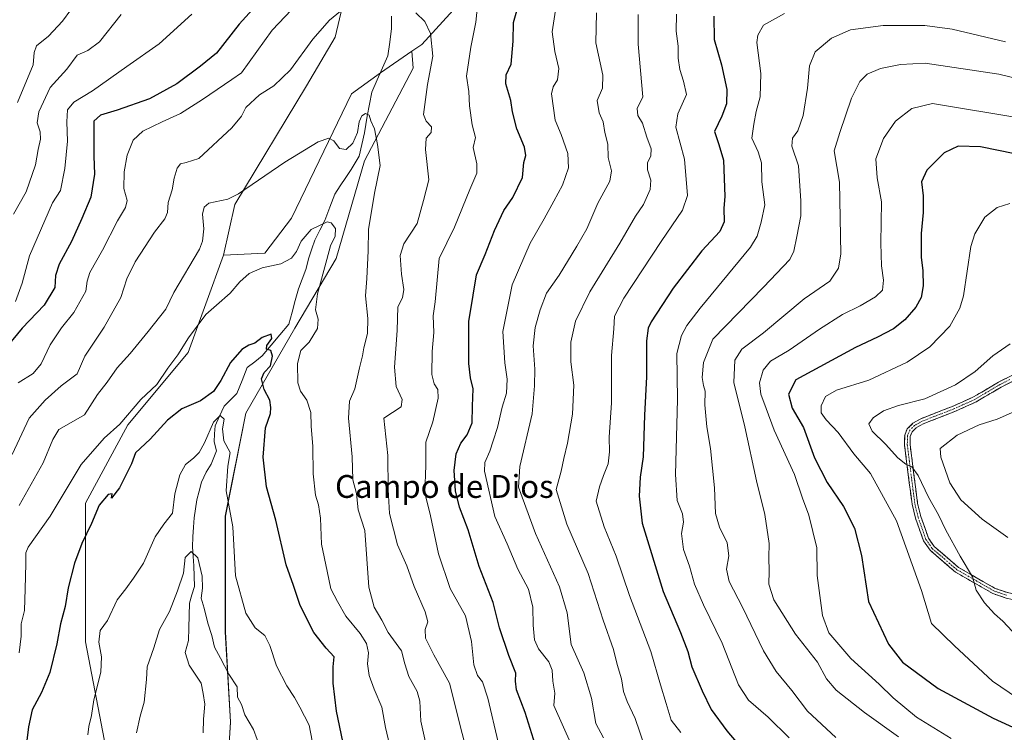
# Model space of a CAD drawing. Units: metres. Extents: x 628172 to 631634, y 4715736 to 4718113.
# Drawn here: x 628774 to 629118, y 4717594 to 4717844 of the extents above; entities that cross this region are included whole.
import ezdxf
from ezdxf.enums import TextEntityAlignment as Align

# ---------------------------------------------------------------- set-up
doc = ezdxf.new("R2010")
doc.units = ezdxf.units.M
doc.header["$MEASUREMENT"] = 0
doc.linetypes.add('TRAZO_Y_PUNTO', pattern=[1, 0.5, -0.25, 0, -0.25])
doc.linetypes.add('TRAZOSX2', pattern=[1.5, 1, -0.5])
for name, color, linetype, lineweight in [('Arbolado forestal CxS', 92, 'Continuous', 0), ('Camino', 19, 'TRAZOSX2', 0), ('Camino Cxs', 19, 'Continuous', 0), ('Camino eje', 19, 'TRAZO_Y_PUNTO', 0), ('Corriente natural lineal', 142, 'Continuous', 13), ('Cultivos herbáceos CxS', 92, 'Continuous', 0), ('Curva de nivel maestra', 36, 'Continuous', 30), ('Curva de nivel normal', 36, 'Continuous', 0), ('Matorral CxS', 135, 'Continuous', 0), ('Texto cartográfico', 19, 'Continuous', 0)]:
    doc.layers.add(name, color=color, linetype=linetype, lineweight=lineweight)
doc.styles.add('Arial', font='txt', dxfattribs={"height": 0.2})

# ---------------------------------------------------------------- blocks, each defined once
blk = doc.blocks.new('*U151')
at = {"layer": 'Matorral CxS', "color": 135, "linetype": 'Continuous', "lineweight": 0}
blk.add_polyline3d([(628803.9131, 4717588.7807, 591.1926), (628796.8461, 4717625.8949, 596.3541), (628796.8469, 4717674.3925, 600.5796), (628811.6079, 4717701.8043, 603.1467), (628832.6943, 4717727.1075, 603.0627), (628845.0571, 4717761.1381, 606.5523), (628859.5279, 4717761.8619, 605.7057), (628868.9331, 4717774.1609, 606.6276), (628889.9155, 4717817.5713, 611.0589), (628900.0249, 4717824.9933, 612.288), (628910.9813, 4717832.5107, 613.9641), (628911.5163, 4717826.6247, 614.1439), (628894.3977, 4717794.1911, 608.5521), (628884.4867, 4717759.9555, 608.0097), (628870.0713, 4717735.6301, 602.6905), (628852.9527, 4717705.8993, 598.7892), (628845.7445, 4717669.8617, 595.0334), (628845.7439, 4717629.3195, 592.8832), (628847.5451, 4717597.7867, 588.6323), (628846.6439, 4717582.4707, 586.2848)], dxfattribs=at)
blk = doc.blocks.new('*U176')
at = {"layer": 'Curva de nivel normal', "color": 36, "linetype": 'Continuous', "lineweight": 0}
blk.add_polyline3d([(628903.16, 4717589.96, 605), (628901.74, 4717595.88, 605), (628900.51, 4717602.98, 605), (628897.8, 4717609.29, 605), (628896.04, 4717614.02, 605), (628895.49, 4717618.1, 605), (628895.86, 4717621.98, 605), (628895.16, 4717625.26, 605), (628892.96, 4717628.77, 605), (628887.93, 4717634.88, 605), (628884.98, 4717639.96, 605), (628882.66, 4717644.39, 605), (628881.34, 4717650.6, 605), (628879.43, 4717660.06, 605), (628879.05, 4717669.1, 605), (628878.37, 4717673.77, 605), (628877.32, 4717677.14, 605), (628876.44, 4717684.69, 605), (628876.38, 4717694.19, 605), (628875.8, 4717701.27, 605), (628875.65, 4717706.12, 605), (628874.28, 4717710.42, 605), (628872.06, 4717713.54, 605), (628871.17, 4717716.51, 605), (628871, 4717723.3, 605), (628872.17, 4717727.77, 605), (628875.12, 4717730.77, 605), (628877.94, 4717735.52, 605), (628878.25, 4717738.8, 605), (628877.25, 4717742.06, 605), (628877.96, 4717747.59, 605), (628881.24, 4717759.64, 605), (628882.49, 4717764.43, 605), (628884.14, 4717767.77, 605), (628884.29, 4717770.45, 605), (628882.74, 4717772.43, 605), (628881.36, 4717772.82, 605), (628875.8, 4717770.11, 605), (628872.32, 4717766.1, 605), (628870.61, 4717762.43, 605), (628868.85, 4717760.08, 605), (628865.16, 4717758.16, 605), (628858.63, 4717756.72, 605), (628854.08, 4717754.75, 605), (628850.77, 4717751.88, 605), (628847.41, 4717747.83, 605), (628842.64, 4717743.62, 605), (628838.97, 4717740.43, 605), (628832.85, 4717732.21, 605), (628829.11, 4717726.3, 605), (628825.62, 4717721.62, 605), (628821.72, 4717715.85, 605), (628816.18, 4717710.7, 605), (628808.77, 4717702.04, 605), (628803.3, 4717697.12, 605), (628795.3, 4717687.85, 605), (628784.48, 4717669.85, 605), (628776.71, 4717659.03, 605), (628775.91, 4717657, 605), (628775.91, 4717653.1, 605), (628775.72, 4717644.43, 605), (628775.43, 4717636.77, 605), (628774.27, 4717632.1, 605), (628774.32, 4717627.77, 605), (628773.56, 4717622.03, 605)], dxfattribs=at)
blk = doc.blocks.new('*U179')
at = {"layer": 'Curva de nivel normal', "color": 36, "linetype": 'Continuous', "lineweight": 0}
blk.add_polyline3d([(628773.05, 4717814.56, 640), (628778.49, 4717827.78, 640), (628778.85, 4717832.1, 640), (628779.71, 4717834.37, 640), (628783.87, 4717837.86, 640), (628788.79, 4717843.04, 640), (628794.6, 4717851.1, 640), (628798.98, 4717856.22, 640), (628803.85, 4717860.36, 640), (628808.09, 4717862.68, 640), (628810.52, 4717864.9, 640), (628812.07, 4717868.55, 640), (628812, 4717873.72, 640), (628809.97, 4717879.54, 640), (628803.6, 4717892.84, 640), (628797.05, 4717903.29, 640), (628788.76, 4717912.89, 640), (628777.32, 4717924.93, 640), (628770.51, 4717934.2, 640)], dxfattribs=at)
blk = doc.blocks.new('*U183')
at = {"layer": 'Curva de nivel normal', "color": 36, "linetype": 'Continuous', "lineweight": 0}
for points in [[(628966.98, 4717589.46, 630), (628960.76, 4717603.57, 630), (628961.05, 4717607.84, 630), (628960.35, 4717612.08, 630), (628960.1, 4717615.93, 630), (628958.95, 4717618.81, 630), (628955.35, 4717623.41, 630), (628953.96, 4717626.55, 630), (628953.47, 4717631.63, 630), (628953.41, 4717637.99, 630), (628951.88, 4717644.22, 630), (628948.16, 4717651.26, 630), (628944.4, 4717660.14, 630), (628940.08, 4717669.75, 630), (628936.39, 4717685.53, 630), (628936.51, 4717688.65, 630), (628938.36, 4717692.62, 630), (628939.44, 4717696.22, 630), (628941, 4717700.87, 630), (628942.65, 4717707.94, 630), (628944.17, 4717712.87, 630), (628944.39, 4717717.79, 630), (628943.56, 4717723.54, 630), (628942.86, 4717734.44, 630), (628946.16, 4717750.73, 630), (628952.42, 4717765.39, 630), (628957.38, 4717773.86, 630), (628960.65, 4717780.05, 630), (628963.77, 4717785.7, 630), (628965.88, 4717791.67, 630), (628965.66, 4717796.77, 630), (628963.22, 4717803.43, 630), (628961.15, 4717808.43, 630), (628959.93, 4717817.59, 630), (628960.51, 4717820.08, 630), (628961.94, 4717822.53, 630), (628962.43, 4717826.46, 630), (628961.06, 4717832.41, 630), (628960.16, 4717839.35, 630), (628961.7, 4717849.91, 630)], [(628833.97, 4717845.53, 630), (628822.64, 4717835.12, 630), (628811.3, 4717827.21, 630), (628799.3, 4717818.68, 630), (628792.69, 4717814.65, 630), (628790.52, 4717812.04, 630), (628790.22, 4717807.82, 630), (628790.46, 4717801.1, 630), (628789.54, 4717791.5, 630), (628788.09, 4717783.84, 630), (628785.28, 4717779.43, 630), (628777.22, 4717760.97, 630), (628774.63, 4717751.42, 630), (628772.29, 4717744.94, 630)]]:
    blk.add_polyline3d(points, dxfattribs=at)
blk = doc.blocks.new('*U184')
at = {"layer": 'Curva de nivel normal', "color": 36, "linetype": 'Continuous', "lineweight": 0}
blk.add_polyline3d([(628814.65, 4717593.94, 590), (628815.92, 4717599.81, 590), (628817.34, 4717604.76, 590), (628818.1, 4717612.68, 590), (628818.38, 4717617.1, 590), (628820.66, 4717623.79, 590), (628822.67, 4717630.21, 590), (628826.15, 4717636.46, 590), (628828.98, 4717643.71, 590), (628831.11, 4717649.88, 590), (628831.71, 4717655.37, 590), (628833.82, 4717657.41, 590), (628836.06, 4717655.19, 590), (628837.66, 4717648.88, 590), (628837.78, 4717644.63, 590), (628837.28, 4717641.1, 590), (628838.32, 4717637.58, 590), (628839.6, 4717632.43, 590), (628841.06, 4717628.03, 590), (628841.92, 4717623.94, 590), (628844.04, 4717620.14, 590), (628847, 4717614.54, 590), (628849.93, 4717610.1, 590), (628850.01, 4717606.43, 590), (628851.44, 4717603.87, 590), (628852.61, 4717600.35, 590), (628855.61, 4717595.19, 590), (628858.18, 4717588.15, 590)], dxfattribs=at)
blk = doc.blocks.new('*U188')
at = {"layer": 'Curva de nivel normal', "color": 36, "linetype": 'Continuous', "lineweight": 0}
blk.add_polyline3d([(628797.66, 4717593.27, 595), (628797.93, 4717596.17, 595), (628798.92, 4717600.04, 595), (628799.75, 4717605.56, 595), (628802.14, 4717615.28, 595), (628802.46, 4717620.56, 595), (628801.45, 4717625.77, 595), (628801.95, 4717629.77, 595), (628804.51, 4717633.36, 595), (628807.87, 4717640.49, 595), (628810.87, 4717644.36, 595), (628813.55, 4717648.1, 595), (628817.11, 4717653.43, 595), (628821.2, 4717662.59, 595), (628824.25, 4717667.06, 595), (628827.28, 4717670.85, 595), (628828.03, 4717677.64, 595), (628829.81, 4717684.34, 595), (628831.77, 4717687.93, 595), (628834.62, 4717690.1, 595), (628836.62, 4717692.12, 595), (628838.49, 4717695.51, 595), (628841.6, 4717702.68, 595), (628843.96, 4717705.01, 595), (628845.38, 4717703.74, 595), (628844.72, 4717700.4, 595), (628845.22, 4717696.18, 595), (628847.44, 4717692.1, 595), (628846.64, 4717687.29, 595), (628846.02, 4717678.72, 595), (628848.31, 4717666.05, 595), (628849.3, 4717648.96, 595), (628852.96, 4717635.86, 595), (628856.19, 4717630.8, 595), (628859.51, 4717628.07, 595), (628861.37, 4717624.51, 595), (628863.67, 4717617.48, 595), (628867.3, 4717610.44, 595), (628869.93, 4717606.41, 595), (628871.78, 4717603.03, 595), (628875.03, 4717596.66, 595), (628877.23, 4717585.7, 595)], dxfattribs=at)
blk = doc.blocks.new('*U189')
at = {"layer": 'Curva de nivel normal', "color": 36, "linetype": 'Continuous', "lineweight": 0}
for points in [[(628933.08, 4717576.18, 615), (628924.16, 4717611.42, 615), (628918.66, 4717621.31, 615), (628915.83, 4717627.07, 615), (628915.62, 4717630.16, 615), (628916.56, 4717632.8, 615), (628915.71, 4717636.33, 615), (628911.78, 4717645.2, 615), (628909.23, 4717652.43, 615), (628906.01, 4717659.77, 615), (628903.17, 4717670.77, 615), (628902.71, 4717679.14, 615), (628902.64, 4717691.11, 615), (628901.25, 4717704.1, 615), (628907.28, 4717708.03, 615), (628907.58, 4717710.63, 615), (628905.53, 4717715.21, 615), (628904.92, 4717721.96, 615), (628905.92, 4717734.77, 615), (628906.12, 4717743.1, 615), (628907.7, 4717746.19, 615), (628908.22, 4717749.14, 615), (628907.34, 4717754.53, 615), (628906.89, 4717761.1, 615), (628908.26, 4717765.1, 615), (628912.83, 4717772.24, 615), (628915.15, 4717780.34, 615), (628916.96, 4717787.58, 615), (628915.78, 4717798.1, 615), (628916.01, 4717802.1, 615), (628917.79, 4717804.1, 615), (628917.88, 4717806.1, 615), (628916.04, 4717808.1, 615), (628915.11, 4717810.39, 615), (628916.51, 4717820.93, 615), (628918.4, 4717830.86, 615), (628917.5, 4717838.79, 615), (628915.54, 4717842.92, 615), (628912.39, 4717845.96, 615)], [(628887.29, 4717847.64, 615), (628882.14, 4717843.44, 615), (628876.36, 4717836.76, 615), (628868.59, 4717826.03, 615), (628862.75, 4717820.47, 615), (628857.74, 4717817.33, 615), (628852.96, 4717812.82, 615), (628851.4, 4717809.79, 615), (628848, 4717805.77, 615), (628836.5, 4717795.02, 615), (628832.07, 4717793.63, 615), (628830.06, 4717793.1, 615), (628828.9, 4717791.62, 615), (628827.79, 4717788.1, 615), (628827.19, 4717783.98, 615), (628825.72, 4717779.58, 615), (628825.49, 4717776.13, 615), (628824.54, 4717773.87, 615), (628820.96, 4717769.18, 615), (628814.17, 4717758.78, 615), (628811.27, 4717752.92, 615), (628809.13, 4717746.38, 615), (628803.34, 4717735.95, 615), (628796.56, 4717725.77, 615), (628793.9, 4717719.69, 615), (628788.29, 4717715.47, 615), (628782.66, 4717710.36, 615), (628777.11, 4717704.1, 615), (628771.08, 4717691.43, 615)]]:
    blk.add_polyline3d(points, dxfattribs=at)
blk = doc.blocks.new('*U193')
at = {"layer": 'Curva de nivel normal', "color": 36, "linetype": 'Continuous', "lineweight": 0}
blk.add_polyline3d([(628915.74, 4717590.78, 610), (628914.16, 4717598.1, 610), (628913.86, 4717605.02, 610), (628912.89, 4717608.46, 610), (628909.92, 4717613.69, 610), (628908.6, 4717618.1, 610), (628907.35, 4717622.73, 610), (628902.74, 4717629.13, 610), (628900.51, 4717633.39, 610), (628897.85, 4717637.93, 610), (628895.91, 4717644.93, 610), (628894.61, 4717664.75, 610), (628892.19, 4717672.06, 610), (628891.65, 4717677.77, 610), (628890.41, 4717682.53, 610), (628890.08, 4717690.56, 610), (628888.86, 4717704.17, 610), (628889.24, 4717710.04, 610), (628891.03, 4717714.33, 610), (628892.64, 4717721.77, 610), (628893.78, 4717725.88, 610), (628894.24, 4717728.77, 610), (628895.54, 4717733.75, 610), (628895.64, 4717739.05, 610), (628894.8, 4717746.97, 610), (628895.23, 4717752.95, 610), (628895.76, 4717762.65, 610), (628895.84, 4717770.1, 610), (628897.97, 4717782.89, 610), (628899.91, 4717792.59, 610), (628898.94, 4717799.89, 610), (628897.92, 4717805.43, 610), (628896.71, 4717808.15, 610), (628896.05, 4717810.1, 610), (628894.85, 4717810.73, 610), (628893.55, 4717809.91, 610), (628892.6, 4717807.77, 610), (628891.97, 4717804.1, 610), (628890.31, 4717800.38, 610), (628887.99, 4717798.19, 610), (628885.72, 4717798.48, 610), (628883.75, 4717801.22, 610), (628881.98, 4717802.12, 610), (628878.18, 4717800.82, 610), (628866.6, 4717793.74, 610), (628850.3, 4717782.58, 610), (628846.66, 4717780.79, 610), (628839.99, 4717779.31, 610), (628838.38, 4717777.99, 610), (628837.7, 4717775.5, 610), (628838.19, 4717770.42, 610), (628837.8, 4717766.06, 610), (628836.67, 4717763.21, 610), (628827.71, 4717748.1, 610), (628824.86, 4717742.22, 610), (628818.79, 4717734.48, 610), (628812.4, 4717726.75, 610), (628807.91, 4717721.77, 610), (628804.36, 4717716.66, 610), (628801.04, 4717712.35, 610), (628796.41, 4717705.33, 610), (628791, 4717702.1, 610), (628787.49, 4717700.1, 610), (628785.4, 4717696.7, 610), (628781.94, 4717688.43, 610), (628773.64, 4717673.51, 610)], dxfattribs=at)
blk = doc.blocks.new('*U201')
at = {"layer": 'Curva de nivel normal', "color": 36, "linetype": 'Continuous', "lineweight": 0}
for points in [[(628771.65, 4717775.54, 635), (628776.08, 4717783.29, 635), (628779.31, 4717792.75, 635), (628780.22, 4717798.13, 635), (628781.08, 4717801.78, 635), (628780.96, 4717804.35, 635), (628779.83, 4717807.42, 635), (628780.43, 4717811.33, 635), (628784.44, 4717819.83, 635), (628790.27, 4717826.21, 635), (628793.94, 4717831.2, 635), (628797.66, 4717832.83, 635), (628801.66, 4717835.86, 635), (628809.28, 4717845.38, 635)], [(628975.64, 4717846.02, 635), (628975.35, 4717835.43, 635), (628977.84, 4717824.1, 635), (628977.79, 4717819.62, 635), (628975.87, 4717815.3, 635), (628976.62, 4717811.03, 635), (628978.03, 4717807.87, 635), (628978.59, 4717804.1, 635), (628979.57, 4717799.98, 635), (628979.7, 4717795.3, 635), (628980.86, 4717790.65, 635), (628980.28, 4717787.05, 635), (628976.16, 4717779.38, 635), (628972.24, 4717770.34, 635), (628968.76, 4717764.36, 635), (628962.55, 4717754.18, 635), (628958.18, 4717747.87, 635), (628955.88, 4717742.02, 635), (628954.14, 4717735.79, 635), (628953.45, 4717729.42, 635), (628954.02, 4717721.3, 635), (628953.93, 4717715.41, 635), (628953.14, 4717705.62, 635), (628948.78, 4717687.23, 635), (628948.29, 4717680.02, 635), (628954.3, 4717663.76, 635), (628962.72, 4717645.1, 635), (628965.42, 4717635.98, 635), (628966.73, 4717624.87, 635), (628971.18, 4717615.03, 635), (628973.86, 4717606.1, 635), (628975.39, 4717597.23, 635), (628978.07, 4717592.22, 635)]]:
    blk.add_polyline3d(points, dxfattribs=at)
blk = doc.blocks.new('*U204')
at = {"layer": 'Curva de nivel normal', "color": 36, "linetype": 'Continuous', "lineweight": 0}
for points in [[(628773.28, 4717716.43, 620), (628778.44, 4717719.77, 620), (628781.34, 4717723.1, 620), (628784.41, 4717729.77, 620), (628788.42, 4717735.77, 620), (628792.74, 4717741.05, 620), (628796.94, 4717748.55, 620), (628797.41, 4717752.05, 620), (628798.28, 4717755.1, 620), (628802.74, 4717762.88, 620), (628808.04, 4717773.2, 620), (628810.83, 4717777.84, 620), (628811.33, 4717780.29, 620), (628810.22, 4717784.45, 620), (628810.34, 4717790.31, 620), (628811.36, 4717796.15, 620), (628813.45, 4717801.46, 620), (628816.9, 4717804.55, 620), (628823.63, 4717807.86, 620), (628830, 4717810.79, 620), (628837.8, 4717815.62, 620), (628847.96, 4717822.68, 620), (628851.4, 4717824.96, 620), (628862.13, 4717839.93, 620), (628868.91, 4717847.05, 620)], [(628934.62, 4717854.35, 620), (628933.36, 4717842.68, 620), (628931.7, 4717834, 620), (628930.09, 4717823.77, 620), (628930.99, 4717818.43, 620), (628931.2, 4717813.43, 620), (628932.12, 4717806.77, 620), (628933.31, 4717802.37, 620), (628932.44, 4717798.85, 620), (628933.74, 4717793.07, 620), (628933.76, 4717789.89, 620), (628931.29, 4717784.13, 620), (628925.96, 4717770.99, 620), (628920.59, 4717760.04, 620), (628919.22, 4717744.84, 620), (628918.5, 4717739.93, 620), (628918.67, 4717734.14, 620), (628918.12, 4717727.43, 620), (628918.03, 4717719.43, 620), (628918.8, 4717716.1, 620), (628920.11, 4717714.2, 620), (628920.2, 4717711.17, 620), (628918.31, 4717702.87, 620), (628915.89, 4717695.77, 620), (628915.88, 4717687.59, 620), (628915.56, 4717677.97, 620), (628917.49, 4717669.95, 620), (628920.29, 4717656.69, 620), (628924.43, 4717644.55, 620), (628929.78, 4717634.91, 620), (628931.9, 4717625.98, 620), (628932.67, 4717617.8, 620), (628933.96, 4717614.1, 620), (628935.74, 4717611.88, 620), (628937.61, 4717606.08, 620), (628941.28, 4717590.75, 620)]]:
    blk.add_polyline3d(points, dxfattribs=at)
blk = doc.blocks.new('*U210')
at = {"layer": 'Curva de nivel maestra', "color": 36, "linetype": 'Continuous', "lineweight": 30}
blk.add_polyline3d([(628886.89, 4717590.96, 600), (628884.65, 4717601.63, 600), (628883.47, 4717611.33, 600), (628883.52, 4717617.11, 600), (628883.79, 4717620.6, 600), (628881, 4717623.64, 600), (628876.7, 4717629.16, 600), (628871.92, 4717638.56, 600), (628869.62, 4717645.54, 600), (628867.05, 4717652.74, 600), (628863.43, 4717668.43, 600), (628860.18, 4717680.1, 600), (628858.94, 4717690.43, 600), (628859.85, 4717700.78, 600), (628861.54, 4717705.74, 600), (628861.66, 4717707.82, 600), (628861.28, 4717710.36, 600), (628859.34, 4717714.14, 600), (628858.44, 4717717.92, 600), (628859.28, 4717720.14, 600), (628861.54, 4717722.43, 600), (628862.3, 4717725.77, 600), (628861.66, 4717727.77, 600), (628860.1, 4717728.3, 600), (628860.32, 4717729.55, 600), (628862.03, 4717731.96, 600), (628861.76, 4717733.49, 600), (628858.6, 4717732.3, 600), (628856.02, 4717730.39, 600), (628853.96, 4717729.7, 600), (628851.52, 4717728.15, 600), (628847.54, 4717723.6, 600), (628844.2, 4717717.26, 600), (628841.56, 4717713.42, 600), (628837, 4717710.23, 600), (628830.56, 4717707.38, 600), (628825.51, 4717703.42, 600), (628819.4, 4717696.72, 600), (628814.33, 4717692.04, 600), (628812.85, 4717688.1, 600), (628808.68, 4717679.77, 600), (628805.89, 4717676.14, 600), (628806.16, 4717677.69, 600), (628804.75, 4717677.43, 600), (628801.56, 4717673.63, 600), (628798.86, 4717667.21, 600), (628795.56, 4717660.3, 600), (628792.94, 4717653.43, 600), (628790.69, 4717644.78, 600), (628789.72, 4717638.16, 600), (628788.08, 4717632.12, 600), (628786.78, 4717625.1, 600), (628784.29, 4717615.1, 600), (628781.37, 4717608.1, 600), (628778.08, 4717602.1, 600), (628776.84, 4717596.1, 600), (628776.08, 4717589.43, 600)], dxfattribs=at)
blk = doc.blocks.new('*U214')
at = {"layer": 'Curva de nivel maestra', "color": 36, "linetype": 'Continuous', "lineweight": 30}
for points in [[(628954.81, 4717588.1, 625), (628950.64, 4717601.14, 625), (628947.67, 4717609.1, 625), (628947.24, 4717612.13, 625), (628947.46, 4717614.9, 625), (628944.94, 4717621.01, 625), (628941.74, 4717630.69, 625), (628939.48, 4717639.62, 625), (628934.57, 4717652.24, 625), (628930.74, 4717664.99, 625), (628927.64, 4717672.93, 625), (628926.26, 4717678.64, 625), (628925.79, 4717685.77, 625), (628926.47, 4717691.67, 625), (628928.11, 4717695.39, 625), (628930.43, 4717698.34, 625), (628932.17, 4717702.44, 625), (628932.24, 4717708.26, 625), (628932.46, 4717714.35, 625), (628931.58, 4717718.24, 625), (628930.91, 4717723.29, 625), (628930.96, 4717737.94, 625), (628932.53, 4717747.18, 625), (628933.59, 4717754.26, 625), (628936.73, 4717761.39, 625), (628939.95, 4717769.81, 625), (628943.18, 4717776.74, 625), (628946.31, 4717781.39, 625), (628949.79, 4717788.34, 625), (628950.25, 4717793.56, 625), (628950.86, 4717796.1, 625), (628950.4, 4717798.99, 625), (628947.71, 4717805.33, 625), (628946.27, 4717811.36, 625), (628945.71, 4717815.27, 625), (628943.91, 4717821.14, 625), (628944.07, 4717824.22, 625), (628945.72, 4717828.04, 625), (628946.43, 4717836.04, 625), (628946.59, 4717842.55, 625), (628948.62, 4717849.51, 625)], [(628860.06, 4717852.45, 625), (628850.63, 4717842.02, 625), (628842.64, 4717831.8, 625), (628837.08, 4717827.3, 625), (628828.74, 4717821.17, 625), (628819.25, 4717815.82, 625), (628807.91, 4717811.86, 625), (628802.1, 4717810.16, 625), (628799.77, 4717808.1, 625), (628799.72, 4717795.78, 625), (628800, 4717789.48, 625), (628798.66, 4717781.47, 625), (628795.5, 4717773.94, 625), (628791.92, 4717765.9, 625), (628787.62, 4717758.02, 625), (628786.36, 4717754.04, 625), (628786.07, 4717749.8, 625), (628782.39, 4717743.64, 625), (628774.62, 4717735.61, 625), (628769.12, 4717728.98, 625)]]:
    blk.add_polyline3d(points, dxfattribs=at)
blk = doc.blocks.new('*U219')
at = {"layer": 'Camino Cxs', "color": 19, "linetype": 'Continuous', "lineweight": 0}
for points in [[(629216.86, 4717656.02, 686.33), (629216.35, 4717654.11, 686.64), (629213.02, 4717652.46, 687.09), (629209.93, 4717649.83, 687.67), (629207.71, 4717647.08, 688.15), (629205.5, 4717644.33, 688.67), (629203.28, 4717641.58, 688.7), (629199.86, 4717640.18, 688.97), (629196.43, 4717638.77, 689.18), (629192.3, 4717637.9, 688.93), (629188.16, 4717637.04, 688.86), (629184.03, 4717636.17, 689), (629179.89, 4717635.3, 689.24), (629175.01, 4717634.25, 689.48), (629170.12, 4717633.19, 689.53), (629165.24, 4717632.14, 689.67), (629160.35, 4717631.08, 689.88), (629155.47, 4717630.03, 690.08), (629151.43, 4717629.55, 690.17), (629147.39, 4717629.06, 690.18), (629145.81, 4717629.41, 690.03), (629144.53, 4717630.32, 689.82), (629142.16, 4717632.54, 689.72), (629139.79, 4717634.75, 689.51), (629136.47, 4717636.82, 689.06), (629132.45, 4717638.2, 688.71), (629127.96, 4717639.19, 687.99), (629123.48, 4717640.18, 687.32), (629118.99, 4717641.17, 686.52), (629114.31, 4717642.77, 685.79), (629111.04, 4717644.65, 685.54), (629107.77, 4717646.52, 684.9), (629104.5, 4717648.4, 684.34), (629101.23, 4717650.27, 683.84), (629098.28, 4717652.8, 683.38), (629095.32, 4717655.34, 682.69), (629092.37, 4717657.87, 682.14), (629090.07, 4717661.23, 681.73), (629088.67, 4717665.19, 681.91), (629087.26, 4717669.14, 682.08), (629086.07, 4717673.99, 682.44), (629085.6, 4717677.72, 682.83), (629085.12, 4717681.46, 683.45), (629084.65, 4717685.19, 684.1), (629084.17, 4717688.92, 684.71), (629083.8, 4717691.86, 685.58), (629083.43, 4717694.8, 686.27), (629083.49, 4717698.16, 686.76), (629084.42, 4717700.42, 686.85), (629086.32, 4717702.32, 687.17), (629089.17, 4717703.93, 687.19), (629092.95, 4717705.4, 686.93), (629096.73, 4717706.88, 686.95), (629100.51, 4717708.35, 687.09), (629104.05, 4717709.94, 686.77), (629107.58, 4717711.53, 686.84), (629110.48, 4717713.26, 686.92), (629113.39, 4717714.99, 686.84), (629116.29, 4717716.72, 686.84), (629119.84, 4717718.48, 686.95), (629123.39, 4717720.24, 686.98), (629126.01, 4717721.32, 687.16), (629128.62, 4717722.39, 687.3), (629133.22, 4717723.55, 687.34), (629137.66, 4717723.7, 687.43), (629142.52, 4717723.04, 687.61), (629145.47, 4717722.03, 687.72), (629148.42, 4717721.02, 687.7), (629152.68, 4717718.41, 687.75), (629154.56, 4717716.86, 687.75), (629158.1, 4717713.35, 687.65), (629160.28, 4717710.74, 687.72), (629162.45, 4717708.14, 687.7), (629164.63, 4717705.53, 687.73), (629167.62, 4717701.76, 687.66), (629170.61, 4717697.99, 687.72), (629173.6, 4717694.21, 687.51), (629176.59, 4717690.44, 687.45), (629179.59, 4717686.67, 687.44), (629182.58, 4717682.9, 687.28), (629185.57, 4717679.12, 687.3), (629188.56, 4717675.35, 687.12), (629191.55, 4717671.58, 687.12), (629193.76, 4717668.99, 687.24), (629195.98, 4717666.39, 687.33), (629198.19, 4717663.8, 687.31), (629200.95, 4717661.65, 687.34), (629205.06, 4717659.29, 687.13), (629209.31, 4717657.58, 686.98), (629212.23, 4717656.89, 686.66), (629215.14, 4717656.19, 686.45), (629216.86, 4717656.02, 686.33)], [(629146.62, 4717631.23, 690.16), (629147.49, 4717631.04, 690.17), (629151.32, 4717631.5, 690.2), (629155.15, 4717631.96, 690.13), (629160.02, 4717633.01, 689.94), (629164.88, 4717634.06, 689.83), (629169.75, 4717635.11, 689.84), (629174.61, 4717636.16, 689.79), (629179.48, 4717637.21, 689.54), (629183.57, 4717638.07, 689.29), (629187.67, 4717638.93, 689.27), (629191.76, 4717639.79, 689.53), (629195.85, 4717640.65, 689.68), (629198.96, 4717641.93, 689.42), (629202.07, 4717643.2, 688.93), (629204.18, 4717645.82, 688.59), (629206.3, 4717648.44, 688.1), (629208.41, 4717651.06, 687.69), (629210.46, 4717652.94, 687.22), (629212.5, 4717654.81, 686.82), (629208.71, 4717655.71, 687.22), (629204.2, 4717657.53, 687.4), (629202.03, 4717658.78, 687.37), (629199.86, 4717660.02, 687.42), (629196.83, 4717662.38, 687.41), (629194.57, 4717665.03, 687.51), (629192.3, 4717667.69, 687.4), (629190.04, 4717670.34, 687.45), (629187.05, 4717674.11, 687.3), (629184.06, 4717677.89, 687.61), (629181.06, 4717681.66, 687.66), (629178.07, 4717685.43, 687.87), (629175.08, 4717689.21, 687.84), (629172.09, 4717692.98, 687.75), (629169.09, 4717696.75, 688.04), (629166.1, 4717700.53, 687.97), (629163.11, 4717704.3, 688), (629160.96, 4717706.88, 688.03), (629158.81, 4717709.45, 688.12), (629156.66, 4717712.03, 688.03), (629154.1, 4717714.42, 687.97), (629151.54, 4717716.81, 687.98), (629147.58, 4717719.24, 687.83), (629144.83, 4717720.19, 687.89), (629142.07, 4717721.13, 687.9), (629137.56, 4717721.74, 687.76), (629133.5, 4717721.6, 687.69), (629129.23, 4717720.53, 687.57), (629126.72, 4717719.5, 687.34), (629124.2, 4717718.46, 687.27), (629120.72, 4717716.73, 687.47), (629117.23, 4717715, 687.27), (629114.31, 4717713.26, 687.27), (629111.4, 4717711.53, 687.36), (629108.48, 4717709.79, 687.23), (629104.88, 4717708.17, 687.21), (629101.27, 4717706.55, 687.65), (629097.52, 4717705.09, 687.42), (629093.76, 4717703.62, 687.41), (629090.01, 4717702.16, 687.52), (629087.51, 4717700.75, 687.25), (629086.08, 4717699.31, 686.91), (629085.44, 4717697.76, 686.74), (629085.39, 4717694.91, 686.33), (629085.75, 4717692.04, 685.78), (629086.11, 4717689.17, 685.12), (629086.74, 4717684.23, 684.42), (629087.37, 4717679.29, 683.72), (629088, 4717674.35, 683.06), (629089.14, 4717669.7, 682.79), (629090.49, 4717665.91, 682.5), (629091.83, 4717662.12, 682.19), (629093.84, 4717659.19, 682.54), (629096.68, 4717656.75, 683.02), (629099.52, 4717654.32, 683.8), (629102.36, 4717651.88, 684.25), (629106.61, 4717649.44, 684.91), (629110.87, 4717647, 685.7), (629115.12, 4717644.56, 686.17), (629119.52, 4717643.06, 686.89), (629124.01, 4717642.07, 687.74), (629128.49, 4717641.08, 688.45), (629132.98, 4717640.09, 689.13), (629137.32, 4717638.6, 689.54), (629140.99, 4717636.31, 689.97), (629143.81, 4717633.77, 690), (629146.62, 4717631.23, 690.16)]]:
    blk.add_polyline3d(points, close=True, dxfattribs=at)

msp = doc.modelspace()

# ---------------------------------------------------------------- linework, layer by layer
at = {"layer": 'Arbolado forestal CxS', "color": 92, "linetype": 'Continuous', "lineweight": 0}
for points in [[(628558.13, 4718056.55, 633.09), (628557.86, 4718047.18, 634.39), (628654.87, 4718001.04, 647.87), (628682.25, 4717984.49, 649.15), (628761.61, 4717946.82, 639.49), (628815.2, 4717920.46, 631.66), (628853.88, 4717903.19, 626.05), (628869.34, 4717896.66, 622.75), (628881.62, 4717890.04, 619.2), (628890.67, 4717865.25, 616.16), (628884.15, 4717837.4, 613.11), (628874.14, 4717820.42, 611.63), (628849.12, 4717778.86, 608.58), (628845.06, 4717761.14, 606.55)], [(628761.61, 4717946.82, 639.49), (628815.2, 4717920.46, 631.66), (628853.88, 4717903.19, 626.05), (628869.34, 4717896.66, 622.75), (628881.62, 4717890.04, 619.2), (628890.67, 4717865.25, 616.16), (628884.15, 4717837.4, 613.11), (628874.14, 4717820.42, 611.63), (628849.12, 4717778.86, 608.58), (628845.06, 4717761.14, 606.55), (628832.69, 4717727.11, 603.06), (628811.61, 4717701.8, 603.15), (628796.85, 4717674.39, 600.58), (628796.85, 4717625.89, 596.35), (628803.91, 4717588.78, 591.19), (628784.84, 4717576.93, 596.48), (628784.84, 4717576.93, 596.48), (628782.98, 4717577.39, 597.27), (628778.16, 4717578.56, 599.25), (628773.18, 4717579.76, 601.42)], [(629141.57, 4717888.16, 641.02), (629098.85, 4717900.72, 639.02), (629055.12, 4717903.55, 636.2), (629031.85, 4717900.72, 634.13), (629000.74, 4717897.89, 629.97), (628976.81, 4717896.59, 625.53), (628952.49, 4717881.97, 622.07), (628932.22, 4717865.47, 619.52), (628926.78, 4717848.28, 618.29), (628914.52, 4717834.94, 614.69), (628910.98, 4717832.51, 613.96)], [(629159.7, 4717495.45, 636.78), (629112.5, 4717499.99, 640.54), (629051.68, 4717501.8, 631.44), (628998.12, 4717517.23, 625.93), (628958.18, 4717531.76, 618.87), (628874.89, 4717560.08, 592.55), (628867.4, 4717562.62, 590.62), (628847.43, 4717565.34, 584.44), (628846.64, 4717582.47, 586.28), (628847.55, 4717597.79, 588.63), (628845.74, 4717629.32, 592.88), (628845.74, 4717669.86, 595.03), (628852.95, 4717705.9, 598.79), (628870.07, 4717735.63, 602.69), (628884.49, 4717759.96, 608.01), (628894.4, 4717794.19, 608.55), (628911.52, 4717826.62, 614.14), (628910.98, 4717832.51, 613.96), (628914.52, 4717834.94, 614.69), (628926.78, 4717848.28, 618.29)], [(628910.98, 4717832.51, 613.96), (628911.52, 4717826.62, 614.14), (628894.4, 4717794.19, 608.55), (628884.49, 4717759.96, 608.01), (628870.07, 4717735.63, 602.69), (628852.95, 4717705.9, 598.79), (628845.74, 4717669.86, 595.03), (628845.74, 4717629.32, 592.88), (628847.55, 4717597.79, 588.63), (628846.64, 4717582.47, 586.28), (628847.43, 4717565.34, 584.44), (628867.4, 4717562.62, 590.62), (628874.89, 4717560.08, 592.55), (628958.18, 4717531.76, 618.87), (628998.12, 4717517.23, 625.93), (629051.68, 4717501.8, 631.44), (629112.5, 4717499.99, 640.54), (629159.7, 4717495.45, 636.78)], [(628773.18, 4717579.76, 601.42), (628778.16, 4717578.56, 599.25), (628782.98, 4717577.39, 597.27), (628784.84, 4717576.93, 596.48), (628803.91, 4717588.78, 591.19), (628796.85, 4717625.89, 596.35), (628796.85, 4717674.39, 600.58), (628811.61, 4717701.8, 603.15), (628832.69, 4717727.11, 603.06), (628845.06, 4717761.14, 606.55)]]:
    msp.add_polyline3d(points, dxfattribs=at)
at = {"layer": 'Camino', "color": 19, "linetype": 'TRAZOSX2', "lineweight": 0}
for points in [[(629118.99, 4717641.17), (629114.31, 4717642.77), (629101.23, 4717650.27), (629092.37, 4717657.87), (629090.07, 4717661.23), (629087.26, 4717669.14), (629086.07, 4717673.99), (629084.17, 4717688.92), (629083.43, 4717694.8), (629083.49, 4717698.16), (629084.42, 4717700.42), (629086.32, 4717702.32), (629089.17, 4717703.93), (629100.51, 4717708.35), (629107.58, 4717711.53), (629116.29, 4717716.72), (629123.39, 4717720.24)], [(629124.2, 4717718.46), (629117.23, 4717715), (629108.48, 4717709.79), (629101.27, 4717706.55), (629090.01, 4717702.16), (629087.51, 4717700.75), (629086.08, 4717699.31), (629085.44, 4717697.76), (629085.39, 4717694.91), (629086.11, 4717689.17), (629088, 4717674.35), (629089.14, 4717669.7), (629091.83, 4717662.12), (629093.84, 4717659.19), (629102.36, 4717651.88), (629115.12, 4717644.56), (629119.52, 4717643.06)]]:
    msp.add_lwpolyline(points, dxfattribs=at)
at = {"layer": 'Camino eje', "color": 19, "linetype": 'TRAZO_Y_PUNTO', "lineweight": 0}
msp.add_lwpolyline([(629120.31, 4717717.62), (629116.76, 4717715.86), (629108.03, 4717710.66), (629100.89, 4717707.45), (629089.59, 4717703.05), (629086.92, 4717701.54), (629086.2, 4717700.82), (629085.25, 4717699.87), (629084.47, 4717697.96), (629084.41, 4717694.86), (629085.14, 4717689.05), (629087.04, 4717674.17), (629088.2, 4717669.42), (629090.95, 4717661.68), (629093.11, 4717658.53), (629101.8, 4717651.08), (629114.72, 4717643.67), (629117.06, 4717642.87), (629119.26, 4717642.12)], dxfattribs=at)
at = {"layer": 'Corriente natural lineal', "color": 142, "linetype": 'Continuous', "lineweight": 13}
msp.add_polyline3d([(628903.85, 4717844.81, 614.17), (628903.95, 4717840.52, 613.8), (628903.3, 4717835.71, 613.49), (628902.65, 4717830.89, 613.19), (628900.76, 4717826.68, 612.7), (628898.88, 4717822.47, 612.21), (628896.99, 4717818.26, 611.71), (628896.19, 4717814.02, 610.42), (628895.39, 4717809.78, 610.05), (628894.95, 4717806.85, 609.67), (628894.5, 4717803.92, 609.26), (628893.54, 4717799.86, 608.7), (628892.58, 4717795.79, 607.73), (628891.17, 4717793.49, 606.95), (628889.76, 4717791.18, 607.1), (628887.87, 4717788.3, 606.53), (628885.97, 4717785.42, 606.02), (628884.08, 4717782.54, 606.02), (628882.3, 4717777.93, 605.7), (628880.51, 4717773.31, 604.94), (628878.78, 4717769.89, 604.26), (628877.05, 4717766.46, 603.72), (628876, 4717763.35, 603.72), (628874.94, 4717760.23, 603.68), (628873.94, 4717756.12, 603.64), (628872.63, 4717752.77, 603.64), (628871.32, 4717749.41, 602.97), (628870.22, 4717745.29, 602.49), (628869.11, 4717741.16, 601.95), (628868.01, 4717737.04, 601.06), (628864.87, 4717733.33, 600.25), (628861.74, 4717729.63, 600.04), (628858.6, 4717725.92, 599.34), (628856.02, 4717723.89, 598.45), (628853.43, 4717721.86, 598.38), (628851.6, 4717717.3, 597.11), (628849.77, 4717712.74, 596.51), (628847.54, 4717710.51, 596.39), (628845.31, 4717708.27, 595.98), (628843.72, 4717704.85, 595.45), (628842.13, 4717701.43, 594.62), (628842, 4717698.65, 594.05), (628841.87, 4717695.86, 593.66), (628842.68, 4717692.66, 593.52), (628840.78, 4717688.06, 593.02), (628839.04, 4717685.25, 592.82), (628837.36, 4717681.69, 592.53), (628836.58, 4717678.6, 592.22), (628835.8, 4717675.51, 592.19), (628835.32, 4717672.39, 592.04), (628834.83, 4717669.26, 591.83), (628834.57, 4717665.92, 591.64), (628834.31, 4717662.58, 591.31), (628834.22, 4717659.05, 590.78), (628834.48, 4717655.76, 590.05), (628834.73, 4717652.46, 589.43), (628834.83, 4717648.83, 589.27), (628834.93, 4717645.2, 589.1), (628834.05, 4717642.31, 588.82), (628833.17, 4717639.42, 588.32), (628833.07, 4717635.06, 587.86), (628832.98, 4717630.71, 587.42), (628832.88, 4717626.35, 587.27), (628831.64, 4717622.08, 587.27), (628833.11, 4717617.66, 587.08), (628835.19, 4717614.54, 586.54), (628837.27, 4717611.42, 586.17), (628837.93, 4717607.74, 586), (628838.58, 4717604.06, 585.97), (628838.35, 4717601.4, 585.64), (628838.12, 4717598.73, 585.3), (628837.93, 4717594, 585.24)], dxfattribs=at)
at = {"layer": 'Cultivos herbáceos CxS', "color": 92, "linetype": 'Continuous', "lineweight": 0}
for points in [[(628558.13, 4718056.55, 633.09), (628557.86, 4718047.18, 634.39), (628654.87, 4718001.04, 647.87), (628682.25, 4717984.49, 649.15), (628761.61, 4717946.82, 639.49), (628815.2, 4717920.46, 631.66), (628853.88, 4717903.19, 626.05), (628869.34, 4717896.66, 622.75), (628881.62, 4717890.04, 619.2), (628890.67, 4717865.25, 616.16), (628884.15, 4717837.4, 613.11), (628874.14, 4717820.42, 611.63), (628849.12, 4717778.86, 608.58), (628845.06, 4717761.14, 606.55)], [(629141.57, 4717888.16, 641.02), (629098.85, 4717900.72, 639.02), (629055.12, 4717903.55, 636.2), (629031.85, 4717900.72, 634.13), (629000.74, 4717897.89, 629.97), (628976.81, 4717896.59, 625.53), (628952.49, 4717881.97, 622.07), (628932.22, 4717865.47, 619.52), (628926.78, 4717848.28, 618.29), (628914.52, 4717834.94, 614.69), (628910.98, 4717832.51, 613.96)], [(628926.78, 4717848.28, 618.29), (628914.52, 4717834.94, 614.69), (628910.98, 4717832.51, 613.96), (628900.02, 4717824.99, 612.29), (628889.92, 4717817.57, 611.06), (628868.93, 4717774.16, 606.63), (628859.53, 4717761.86, 605.71), (628845.06, 4717761.14, 606.55), (628849.12, 4717778.86, 608.58), (628874.14, 4717820.42, 611.63), (628884.15, 4717837.4, 613.11), (628890.67, 4717865.25, 616.16)], [(628910.98, 4717832.51, 613.96), (628900.02, 4717824.99, 612.29), (628889.92, 4717817.57, 611.06), (628868.93, 4717774.16, 606.63), (628859.53, 4717761.86, 605.71), (628845.06, 4717761.14, 606.55)]]:
    msp.add_polyline3d(points, dxfattribs=at)
at = {"layer": 'Curva de nivel maestra', "color": 36, "linetype": 'Continuous', "lineweight": 30}
for points in [[(629016.67, 4717844.81, 650), (629016.84, 4717836.62, 650), (629019.34, 4717827.81, 650), (629021.28, 4717819.1, 650), (629021.13, 4717814.11, 650), (629019.49, 4717809.81, 650), (629016.99, 4717804.44, 650), (629018.48, 4717799.86, 650), (629020.12, 4717794.46, 650), (629020.3, 4717788.01, 650), (629020.6, 4717781.71, 650), (629020.2, 4717777.59, 650), (629020.3, 4717772.77, 650), (629018.83, 4717769.43, 650), (629012.54, 4717762.64, 650), (629002.45, 4717749.57, 650), (628994.82, 4717737.81, 650), (628993.74, 4717735.56, 650), (628993.18, 4717731.15, 650), (628993.19, 4717718.61, 650), (628992.44, 4717705.14, 650), (628991.95, 4717690.6, 650), (628990.9, 4717683.48, 650), (628990.55, 4717676.77, 650), (628991.67, 4717667.43, 650), (628999, 4717643.43, 650), (629005.02, 4717629.1, 650), (629007.55, 4717622.43, 650), (629009.06, 4717617.1, 650), (629012.57, 4717608.73, 650), (629015.79, 4717602.12, 650), (629021.22, 4717594.69, 650), (629034.28, 4717579.27, 650)], [(629134.07, 4717794.21, 675), (629110.02, 4717799.08, 675), (629102.21, 4717799.35, 675), (629097.34, 4717796.95, 675), (629091.3, 4717790.92, 675), (629089.39, 4717786.78, 675), (629090, 4717781.98, 675), (629090.01, 4717776.11, 675), (629089.23, 4717768.7, 675), (629089.27, 4717760.41, 675), (629089.83, 4717755.64, 675), (629089.97, 4717750.43, 675), (629089.28, 4717746.3, 675), (629087.44, 4717742.91, 675), (629083.57, 4717738.53, 675), (629079.53, 4717735.39, 675), (629073.96, 4717732.44, 675), (629066.29, 4717728.88, 675), (629045.44, 4717717.59, 675), (629042.81, 4717712.5, 675), (629044.13, 4717707.57, 675), (629048.04, 4717700.91, 675), (629051.96, 4717690.2, 675), (629056.31, 4717681.65, 675), (629062.14, 4717673.25, 675), (629065.93, 4717665.64, 675), (629068.33, 4717656.11, 675), (629070.79, 4717639.93, 675), (629077.83, 4717624.97, 675), (629082.78, 4717618.76, 675), (629095.2, 4717609.53, 675), (629114.43, 4717599.14, 675), (629122.84, 4717595.3, 675)]]:
    msp.add_polyline3d(points, dxfattribs=at)
at = {"layer": 'Curva de nivel normal', "color": 36, "linetype": 'Continuous', "lineweight": 0}
for points in [[(628990.26, 4717845.42, 640), (628990.24, 4717835.03, 640), (628991.88, 4717816.57, 640), (628989.88, 4717812.54, 640), (628990.1, 4717810.03, 640), (628991.77, 4717807.39, 640), (628993.24, 4717802.43, 640), (628994.77, 4717798.43, 640), (628994.68, 4717795.96, 640), (628993.46, 4717793.44, 640), (628993.51, 4717790.98, 640), (628994.63, 4717787.44, 640), (628994.37, 4717784.18, 640), (628992.05, 4717778.86, 640), (628989.33, 4717774.8, 640), (628983.81, 4717765.34, 640), (628973.31, 4717748.31, 640), (628968.31, 4717738.05, 640), (628966.65, 4717730.68, 640), (628966.69, 4717723.84, 640), (628967.68, 4717715.69, 640), (628967.23, 4717705.46, 640), (628965.47, 4717695.36, 640), (628964.15, 4717690.05, 640), (628963.31, 4717685.6, 640), (628961.5, 4717679.16, 640), (628965.28, 4717667.05, 640), (628972.76, 4717649.8, 640), (628977.96, 4717633.4, 640), (628981.58, 4717623.11, 640), (628982.92, 4717617.88, 640), (628984.36, 4717612.87, 640), (628985.09, 4717608.42, 640), (628986.36, 4717604.95, 640), (628989.22, 4717598.98, 640), (628992.51, 4717589.1, 640)], [(629003.64, 4717845.55, 645), (629003.49, 4717839.53, 645), (629004.22, 4717834.3, 645), (629004.22, 4717830.12, 645), (629004.86, 4717826.1, 645), (629006.14, 4717822.07, 645), (629007.1, 4717817.34, 645), (629004.16, 4717810.57, 645), (629003.41, 4717805.98, 645), (629006.41, 4717794.81, 645), (629007.43, 4717782.1, 645), (629005.69, 4717776.93, 645), (628998.32, 4717765.91, 645), (628985.22, 4717746.1, 645), (628981.96, 4717739.77, 645), (628981.71, 4717735.43, 645), (628980.84, 4717726.1, 645), (628980.85, 4717709.43, 645), (628980.11, 4717697.49, 645), (628980.16, 4717692.34, 645), (628979.7, 4717688.19, 645), (628978.05, 4717684.11, 645), (628976.68, 4717680.1, 645), (628975.58, 4717675.1, 645), (628978.35, 4717666.1, 645), (628982.55, 4717655.77, 645), (628987.19, 4717642.1, 645), (628994.66, 4717622.43, 645), (628998.05, 4717610.82, 645), (629000.06, 4717604.29, 645), (629001.76, 4717598.48, 645), (629005.16, 4717594.1, 645)], [(629043.06, 4717592.2, 655), (629035.68, 4717599.52, 655), (629028.78, 4717605.4, 655), (629025.34, 4717610.85, 655), (629019.66, 4717625.42, 655), (629013.11, 4717638.74, 655), (629009.99, 4717646.08, 655), (629008.13, 4717652.3, 655), (629006.07, 4717658.16, 655), (629005.34, 4717663.77, 655), (629006.03, 4717667.77, 655), (629005.77, 4717670.68, 655), (629003.83, 4717675.26, 655), (629003.27, 4717684.41, 655), (629003.98, 4717710.69, 655), (629003.72, 4717726.71, 655), (629005.36, 4717733, 655), (629007.24, 4717736.56, 655), (629011.96, 4717742.57, 655), (629029.52, 4717763.97, 655), (629031.82, 4717767.76, 655), (629033.24, 4717772.71, 655), (629034.5, 4717778.78, 655), (629033.55, 4717786.88, 655), (629033.34, 4717793.42, 655), (629032.24, 4717797.27, 655), (629029.97, 4717802.06, 655), (629030.67, 4717806.96, 655), (629031.49, 4717811.44, 655), (629032.9, 4717816.61, 655), (629033.13, 4717824.75, 655), (629031.74, 4717835.55, 655), (629032.1, 4717838.19, 655), (629034.08, 4717841.7, 655), (629041.38, 4717845.75, 655)], [(629118.77, 4717835.83, 660), (629100.07, 4717840.21, 660), (629090.6, 4717841.55, 660), (629075.97, 4717841.51, 660), (629064.54, 4717840.03, 660), (629057.84, 4717837.16, 660), (629052.13, 4717832.36, 660), (629050.14, 4717827.43, 660), (629049.51, 4717819.58, 660), (629047.97, 4717810.05, 660), (629046.12, 4717804.72, 660), (629044.24, 4717802.05, 660), (629044.05, 4717799.33, 660), (629046.31, 4717792.45, 660), (629047.16, 4717780.13, 660), (629047.12, 4717774.93, 660), (629045.78, 4717767.75, 660), (629044.68, 4717762.52, 660), (629043.25, 4717759.7, 660), (629034.11, 4717749.94, 660), (629016.37, 4717731.72, 660), (629013.08, 4717723.55, 660), (629012.64, 4717718.4, 660), (629013.13, 4717715.5, 660), (629013.72, 4717713.52, 660), (629013.6, 4717708.74, 660), (629014.28, 4717701.08, 660), (629015.55, 4717693.48, 660), (629016.89, 4717679.68, 660), (629017.26, 4717670.81, 660), (629018.66, 4717665.95, 660), (629021.42, 4717660.48, 660), (629021.98, 4717655.91, 660), (629021.17, 4717651.26, 660), (629022.1, 4717646.91, 660), (629026.69, 4717637.95, 660), (629034.12, 4717622.74, 660), (629038.55, 4717615.48, 660), (629043.99, 4717608.8, 660), (629049.48, 4717601.62, 660), (629059.4, 4717592.42, 660)], [(629081.38, 4717592.57, 665), (629069.45, 4717601.1, 665), (629059.5, 4717608.96, 665), (629056.14, 4717612.94, 665), (629052.97, 4717618.77, 665), (629045.34, 4717628.48, 665), (629037.72, 4717640.53, 665), (629035.91, 4717646.05, 665), (629036.08, 4717650.55, 665), (629035.94, 4717655.41, 665), (629036.12, 4717660.26, 665), (629034.54, 4717670.35, 665), (629031.65, 4717682.17, 665), (629027.53, 4717701.09, 665), (629023.67, 4717716.6, 665), (629024.03, 4717724.45, 665), (629026.55, 4717728.27, 665), (629034.14, 4717734.03, 665), (629048.35, 4717745.83, 665), (629057.29, 4717752.12, 665), (629060.37, 4717756.61, 665), (629061.16, 4717761.66, 665), (629060.74, 4717786.67, 665), (629058.78, 4717797.64, 665), (629060.83, 4717804.1, 665), (629064.85, 4717816.13, 665), (629067.82, 4717821.95, 665), (629070.39, 4717824.47, 665), (629075.01, 4717826.54, 665), (629082.06, 4717827.88, 665), (629090.63, 4717828.3, 665), (629116.41, 4717824.55, 665)], [(629116.41, 4717824.55, 665), (629138.28, 4717819.28, 665)], [(629124.88, 4717809.02, 670), (629093.24, 4717814.21, 670), (629086.05, 4717812.52, 670), (629080.29, 4717808.04, 670), (629076.08, 4717802.04, 670), (629073.39, 4717794.93, 670), (629073.92, 4717788.19, 670), (629075.34, 4717779.84, 670), (629075.2, 4717765.34, 670), (629075.33, 4717757.42, 670), (629076.04, 4717752.4, 670), (629075.68, 4717748.95, 670), (629073.29, 4717746.55, 670), (629067.96, 4717743.43, 670), (629061.72, 4717740.4, 670), (629053.69, 4717735.32, 670), (629043.04, 4717727.89, 670), (629036.57, 4717724.07, 670), (629034.01, 4717720.86, 670), (629032.69, 4717716.43, 670), (629033.15, 4717712.56, 670), (629035.07, 4717707.54, 670), (629037.8, 4717699.88, 670), (629044.91, 4717684.44, 670), (629047.77, 4717676.17, 670), (629049.96, 4717670.17, 670), (629052.7, 4717658.71, 670), (629052.83, 4717649.1, 670), (629054.69, 4717635.08, 670), (629057, 4717629.02, 670), (629064.6, 4717620.06, 670), (629074.56, 4717611.02, 670), (629079.42, 4717606.27, 670), (629087.64, 4717599.5, 670), (629099.71, 4717592.02, 670)], [(629120.26, 4717779.2, 680), (629115.83, 4717777.89, 680), (629111.55, 4717774.42, 680), (629108.04, 4717768.64, 680), (629106.59, 4717764.14, 680), (629104.06, 4717746.95, 680), (629102.85, 4717742.57, 680), (629099.28, 4717736.3, 680), (629092.26, 4717729.1, 680), (629084.38, 4717723.77, 680), (629070.97, 4717717.43, 680), (629059.66, 4717713.94, 680), (629055.74, 4717711.7, 680), (629054.26, 4717708.43, 680), (629054.24, 4717706.04, 680), (629056.06, 4717703.52, 680), (629060.24, 4717699.07, 680), (629065.75, 4717691.6, 680), (629071.52, 4717684.76, 680), (629080.59, 4717668.23, 680), (629089.35, 4717643.82, 680), (629092.92, 4717632.3, 680), (629100.93, 4717624.39, 680), (629114.27, 4717612.07, 680), (629123.02, 4717606.12, 680)], [(629121.15, 4717629.6, 685), (629117.82, 4717633.04, 685), (629114.97, 4717635.62, 685), (629111.4, 4717639.54, 685), (629108.46, 4717643.91, 685), (629107.2, 4717648.58, 685), (629102.87, 4717655.8, 685), (629097.85, 4717664.9, 685), (629095.29, 4717670.24, 685), (629091.78, 4717676.44, 685), (629088.26, 4717684.06, 685), (629085.96, 4717687.14, 685), (629083.88, 4717687.97, 685), (629081.14, 4717690.21, 685), (629076.8, 4717695.06, 685), (629072.13, 4717699.61, 685), (629071, 4717702.1, 685), (629072.42, 4717704.22, 685), (629076.04, 4717706.66, 685), (629081.3, 4717708.56, 685), (629090.5, 4717710.9, 685), (629101.32, 4717715.78, 685), (629108.12, 4717720.47, 685), (629114.3, 4717725.92, 685), (629120.46, 4717730.14, 685)], [(629129.25, 4717709.68, 690), (629115.9, 4717703.77, 690), (629109.52, 4717701.83, 690), (629101.82, 4717698.14, 690), (629095.88, 4717693.47, 690), (629096.18, 4717690.43, 690), (629099.3, 4717681.43, 690), (629103.11, 4717675.5, 690), (629110.63, 4717668.73, 690), (629119.57, 4717662.32, 690)]]:
    msp.add_polyline3d(points, dxfattribs=at)
at = {"layer": 'Matorral CxS', "color": 135, "linetype": 'Continuous', "lineweight": 0}
for points in [[(628910.98, 4717832.51, 613.96), (628900.02, 4717824.99, 612.29), (628889.92, 4717817.57, 611.06), (628868.93, 4717774.16, 606.63), (628859.53, 4717761.86, 605.71), (628845.06, 4717761.14, 606.55)], [(628910.98, 4717832.51, 613.96), (628911.52, 4717826.62, 614.14), (628894.4, 4717794.19, 608.55), (628884.49, 4717759.96, 608.01), (628870.07, 4717735.63, 602.69), (628852.95, 4717705.9, 598.79), (628845.74, 4717669.86, 595.03), (628845.74, 4717629.32, 592.88), (628847.55, 4717597.79, 588.63), (628846.64, 4717582.47, 586.28), (628847.43, 4717565.34, 584.44), (628867.4, 4717562.62, 590.62), (628874.89, 4717560.08, 592.55), (628958.18, 4717531.76, 618.87), (628998.12, 4717517.23, 625.93), (629051.68, 4717501.8, 631.44), (629112.5, 4717499.99, 640.54), (629159.7, 4717495.45, 636.78)], [(628773.18, 4717579.76, 601.42), (628778.16, 4717578.56, 599.25), (628782.98, 4717577.39, 597.27), (628784.84, 4717576.93, 596.48), (628803.91, 4717588.78, 591.19), (628796.85, 4717625.89, 596.35), (628796.85, 4717674.39, 600.58), (628811.61, 4717701.8, 603.15), (628832.69, 4717727.11, 603.06), (628845.06, 4717761.14, 606.55)]]:
    msp.add_polyline3d(points, dxfattribs=at)

# ---------------------------------------------------------------- block references
at = {"layer": 'Camino Cxs', "color": 19, "linetype": 'Continuous', "lineweight": 0}
msp.add_blockref('*U219', (0, 0), dxfattribs=at)
at = {"layer": 'Curva de nivel maestra', "color": 36, "linetype": 'Continuous', "lineweight": 30}
for name in ['*U210', '*U214']:
    msp.add_blockref(name, (0, 0), dxfattribs=at)
at = {"layer": 'Curva de nivel normal', "color": 36, "linetype": 'Continuous', "lineweight": 0}
for name in ['*U176', '*U188', '*U184', '*U179', '*U201', '*U183', '*U204', '*U189', '*U193']:
    msp.add_blockref(name, (0, 0), dxfattribs=at)
at = {"layer": 'Matorral CxS', "color": 135, "linetype": 'Continuous', "lineweight": 0}
msp.add_blockref('*U151', (0, 0), dxfattribs=at)

# ---------------------------------------------------------------- texts
at = {"layer": 'Texto cartográfico', "color": 19, "linetype": 'Continuous', "lineweight": 0, "style": 'Arial'}
msp.add_text('Campo de Dios', height=8, dxfattribs=at).set_placement((628922.4, 4717680.22), align=Align.MIDDLE_CENTER)

doc.saveas('drawing.dxf')
